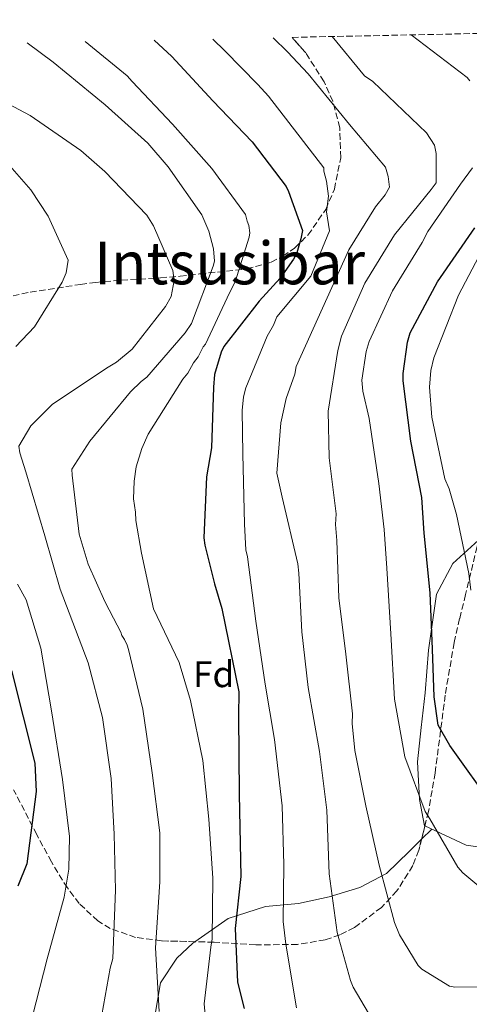
# Model space of a CAD drawing. Units: metres. Extents: x 641085 to 644536, y 4753016 to 4755399.
# Drawn here: x 642454 to 642575, y 4755098 to 4755364 of the extents above; entities that cross this region are included whole.
import ezdxf
from ezdxf.enums import TextEntityAlignment as Align

# ---------------------------------------------------------------- set-up
doc = ezdxf.new("R2010")
doc.units = ezdxf.units.M
doc.header["$MEASUREMENT"] = 0
doc.linetypes.add('DGN Style 3', pattern=[2.435890702152634, 1.739921930109024, -0.6959687720436097])
for name, color, linetype, lineweight in [('Curva de nivel directora', 30, 'Continuous', 30), ('Curva de nivel intermedia', 30, 'Continuous', 0), ('Etiqueta de zona arbolada', 92, 'Continuous', 0), ('Línea de cambio de uso (parcela vista)', 92, 'Continuous', 0), ('Texto de Área (paraje) menor', 7, 'Continuous', 0), ('Zona arbolada', 92, 'DGN Style 3', 0)]:
    doc.layers.add(name, color=color, linetype=linetype, lineweight=lineweight)
doc.styles.add('Style-Arial', font='arial.ttf')

msp = doc.modelspace()

# ---------------------------------------------------------------- linework, layer by layer
at = {"layer": 'Curva de nivel directora', "color": 30, "linetype": 'Continuous', "lineweight": 30, "flags": 128}
for points, elevation in [([(642490.39, 4755358.09), (642495.1100000007, 4755353.710000001), (642506.1999999996, 4755341.76), (642516.8199999988, 4755330.7), (642525.9999999988, 4755318.59), (642526.7000000007, 4755317.250000001), (642530.4299999988, 4755306.720000001), (642530.0299999987, 4755304.45), (642528.8699999988, 4755300.699999999), (642527.9999999992, 4755298.990000002), (642524.3899999994, 4755293.830000001), (642518.759999999, 4755287.619999999), (642509.199999999, 4755275.450000001), (642508.4500000003, 4755273.850000001), (642506.6599999999, 4755267.830000001), (642506.3899999994, 4755264.440000001), (642505.8399999996, 4755248.060000001), (642504.5399999988, 4755240.24), (642503.7699999998, 4755223.750000001), (642504.0299999992, 4755221.830000001), (642506.6299999986, 4755211.390000001), (642508.6600000004, 4755204.66), (642513.2200000002, 4755182.25), (642513.1699999988, 4755175.75), (642513.3299999997, 4755154.550000002), (642513.779999999, 4755132.360000002), (642512.2799999992, 4755118.350000001), (642512.9099999995, 4755103.800000003), (642514.7099999988, 4755096.75)], 825.0000000000001), ([(642582.209999999, 4755150.949999999), (642570.2399999996, 4755167.750000001), (642567.0599999991, 4755173.210000001), (642566.0399999997, 4755180.82), (642565.5399999992, 4755193.680000001), (642564.8799999997, 4755208.9), (642563.2900000005, 4755225.01), (642562.6299999988, 4755234.699999999), (642559.7099999997, 4755249.880000004), (642557.66, 4755266.199999999), (642557.6199999999, 4755268.119999999), (642558.7999999999, 4755276.61), (642559.5300000008, 4755279.109999999), (642566.9099999992, 4755292.920000001), (642576.980000001, 4755307.480000001)], 800.0000000000001), ([(642451.8399999999, 4755187.99), (642458.1299999997, 4755162.920000001), (642458.5199999987, 4755155.29), (642455.9699999982, 4755135.75), (642453.5099999995, 4755129.779999999)], 850.0000000000002)]:
    msp.add_lwpolyline(points, dxfattribs=dict(at, elevation=elevation))
at = {"layer": 'Curva de nivel intermedia', "color": 30, "linetype": 'Continuous', "lineweight": 0, "flags": 128}
for points, elevation in [([(642456.050000001, 4755357.380000001), (642463.0899999995, 4755352.140000001), (642477.1100000008, 4755340.699999998), (642488.6199999999, 4755330.34), (642494.1800000009, 4755323.909999999), (642503.2600000004, 4755311.01), (642505.1600000003, 4755306.539999997), (642506.3899999994, 4755301.819999999), (642506.6900000012, 4755298.439999999), (642506.270000001, 4755297.080000001), (642500.4999999999, 4755281.600000001), (642498.7499999995, 4755279.080000001), (642488.4000000008, 4755267.119999998), (642486.8400000005, 4755265.96), (642483.9600000017, 4755263.180000001), (642472.9600000001, 4755249.849999999), (642468.1600000011, 4755242.300000001), (642468.1900000002, 4755240.720000001), (642470.1100000002, 4755224.730000001), (642472.550000001, 4755216.659999998), (642477.0500000005, 4755206.59), (642479.4100000008, 4755202.13), (642481.38, 4755198.279999999), (642481.6700000007, 4755197.439999999), (642482.3900000004, 4755196.320000002), (642483.1200000012, 4755194.779999998), (642483.4100000019, 4755193.659999998), (642487.3099999999, 4755177.500000001), (642489.8100000012, 4755160.33), (642491.8699999996, 4755144.149999999), (642491.9099999999, 4755130.899999999), (642490.7499999999, 4755113.119999998), (642491.6999999998, 4755095.930000001)], 835.0000000000001), ([(642471.7599999999, 4755357.71), (642483.0400000007, 4755348.51), (642484.4199999998, 4755346.960000001), (642495.2800000006, 4755335.449999999), (642505.9300000012, 4755323.480000001), (642515.0000000016, 4755311.039999999), (642515.4900000012, 4755309.24), (642515.9600000004, 4755308.119999998), (642516.230000001, 4755306.100000001), (642516.030000002, 4755304.96), (642512.2300000022, 4755292.92), (642510.7100000001, 4755289.949999998), (642504.2300000002, 4755276.039999999), (642503.5700000009, 4755275.34), (642502.2800000012, 4755272.609999999), (642500.9600000002, 4755271), (642499.4300000013, 4755268.26), (642498.1100000005, 4755266.65), (642488.7200000003, 4755251.769999999), (642487.0000000015, 4755247.899999999), (642485.5300000008, 4755242.899999999), (642484.9299999995, 4755239.050000001), (642484.810000001, 4755234.300000001), (642485.3400000008, 4755230.699999998), (642485.3899999999, 4755228.439999999), (642486.9299999999, 4755219.67), (642490.1900000012, 4755204.619999998), (642497.1000000001, 4755190.119999998), (642500.2000000002, 4755179.869999997), (642503.5300000006, 4755163.71), (642505.1700000013, 4755147.8), (642506.2400000019, 4755131.890000001), (642506.0499999997, 4755115.529999998), (642505.6500000019, 4755113.269999999), (642503.9000000017, 4755098.02), (642504.2300000002, 4755094.079999999)], 830), ([(642506.2100000007, 4755358.419999998), (642509.4699999995, 4755355.269999999), (642518.4000000014, 4755346.149999999), (642521.2800000003, 4755342.970000001), (642536.1799999999, 4755323.679999999), (642536.1900000012, 4755322.779999998), (642536.930000001, 4755320.09), (642537.4699999996, 4755316.029999998), (642536.8799999995, 4755311.73), (642537.7300000011, 4755306.679999999), (642532.6999999997, 4755294.45), (642523.4900000008, 4755283.449999998), (642522.6400000014, 4755281.170000001), (642520.9000000004, 4755278.199999998), (642515.1, 4755264.3), (642514.4699999996, 4755261.81), (642514.1000000008, 4755258.189999999), (642514.3500000011, 4755246.449999999), (642514.7600000004, 4755227.499999999), (642515.1300000013, 4755220.499999999), (642515.5899999995, 4755218.639999999), (642517.8100000012, 4755201.259999998), (642520.3700000005, 4755184.239999999), (642522.8400000003, 4755169.329999999), (642524.9900000007, 4755151.390000001), (642525.430000001, 4755135.609999998), (642525.2200000009, 4755120.170000001), (642525.9400000006, 4755114.109999998), (642528.8600000021, 4755096.949999999)], 820), ([(642522.5099999995, 4755358.760000001), (642526.3800000009, 4755354.939999999), (642532.0100000014, 4755348.99), (642543.1500000014, 4755335.349999999), (642552.8800000012, 4755323.82), (642553.6100000021, 4755321.350000001), (642553.9000000005, 4755318.42), (642552.8099999997, 4755316.359999999), (642550.1699999999, 4755313.149999999), (642542.9700000006, 4755301.48), (642535.8600000005, 4755285.75), (642528.7500000002, 4755270.02), (642528.3400000011, 4755267.970000001), (642526.0000000009, 4755261.38), (642524.5599999992, 4755254.8), (642523.4999999999, 4755241.230000001), (642524.9900000007, 4755234.71), (642529.2100000007, 4755216.739999999), (642529.49, 4755214.27), (642530.3000000014, 4755198.390000001), (642531.9900000012, 4755183.399999999), (642535.0600000002, 4755166.099999999), (642536.9700000011, 4755150.27), (642537.6399999995, 4755133.079999999), (642539.8300000001, 4755117.249999999), (642543.4000000019, 4755104.260000001), (642544.1300000005, 4755102.510000001), (642551.4999999999, 4755089.989999998)], 815), ([(642538.4800000022, 4755359.100000001), (642547.1600000013, 4755348.53), (642549.4500000002, 4755346.999999999), (642551.52, 4755345.01), (642563.9700000001, 4755333.09), (642566.070000001, 4755329.739999998), (642566.5700000017, 4755327.499999999), (642566.5200000004, 4755319.59), (642565.2000000017, 4755317.760000001), (642555.2999999997, 4755305.579999999), (642547.2300000007, 4755292.539999999), (642540.99, 4755278.180000001), (642539.9400000018, 4755274.319999999), (642537.3600000001, 4755258.01), (642537.6300000006, 4755245.369999999), (642539.5300000005, 4755230.28), (642539.3700000017, 4755227.350000001), (642539.6900000013, 4755223.060000001), (642540.2200000011, 4755207.62), (642542.13, 4755192.349999999), (642543.9800000007, 4755176.31), (642543.8700000012, 4755173.699999998), (642544.5400000017, 4755166.380000001), (642547.5000000012, 4755151.4), (642551.110000001, 4755135.380000001), (642555.2700000006, 4755119.929999999), (642556.6600000008, 4755116.640000002), (642561.640000001, 4755108.319999999), (642562.7100000017, 4755107.350000001), (642570.1799999992, 4755102.73), (642571.5899999996, 4755102.470000001), (642580.1200000015, 4755102.59)], 810.0000000000001), ([(642559.7499999999, 4755359.539999999), (642574.9400000002, 4755348), (642575.6300000009, 4755347.109999998)], 805), ([(642442.0099999995, 4755345.59), (642456.8500000011, 4755337.779999998), (642470.5999999997, 4755328.369999998), (642477.0400000014, 4755322.640000001), (642488.3600000005, 4755310.92), (642490.2300000014, 4755308.02), (642495.4500000004, 4755295.939999999), (642495.740000001, 4755293.24), (642494.9299999997, 4755288.929999999), (642493.4000000008, 4755286.189999999), (642484.390000001, 4755274.710000001), (642480.1799999997, 4755271.230000001), (642477.5100000009, 4755269.59), (642462.8100000002, 4755259.8), (642457.0700000002, 4755254.029999998), (642453.8, 4755248.539999999), (642454.0599999994, 4755246.74), (642455.7500000015, 4755241.579999999), (642460.87, 4755224.31), (642465.0099999995, 4755209.949999998), (642472.5800000001, 4755190.039999999), (642476.4500000014, 4755175.300000001), (642478.8000000007, 4755158.83), (642479.5700000017, 4755143.759999998), (642479.9299999994, 4755128.680000001), (642479.2000000007, 4755110.199999999), (642478.5300000003, 4755107.66), (642475.7800000008, 4755092.529999998)], 840), ([(642450.1100000021, 4755325.669999998), (642457.0600000012, 4755317.699999998), (642461.7199999995, 4755310.57), (642467.170000001, 4755298.720000002), (642466.5700000019, 4755295.319999999), (642465.4900000001, 4755292.82), (642458.0800000007, 4755280.690000001), (642452.9999999999, 4755275.390000001)], 845), ([(642576.3600000017, 4755323.640000002), (642573.0700000017, 4755319.279999998), (642564.3200000009, 4755306.449999998), (642562.800000001, 4755303.48), (642554.7300000021, 4755290.439999999), (642548.4700000011, 4755276.759999998), (642547.6300000009, 4755274.029999999), (642546.4400000017, 4755266.329999999), (642546.7300000022, 4755263.4), (642548.4700000011, 4755255.989999999), (642551.0999999997, 4755238.439999999), (642552.49, 4755226.050000001), (642553.2300000021, 4755215.559999999), (642554.3300000018, 4755197.880000001), (642555.2800000019, 4755180.199999998), (642558.1100000015, 4755164.659999999), (642563.6000000011, 4755149.869999999), (642564.8300000007, 4755147.909999999), (642572.4200000011, 4755134.84), (642573.7800000003, 4755133.310000001), (642585.6900000015, 4755123.32)], 805), ([(642579.1, 4755301.58), (642572.5900000011, 4755289.239999999), (642565.9500000003, 4755272.390000001), (642565.120000001, 4755268.989999998), (642564.7600000012, 4755264.469999999), (642565.3899999993, 4755256.349999999), (642568.9100000019, 4755239.720000002), (642570.0899999999, 4755237.039999999), (642572.0500000003, 4755230.079999999), (642575.3300000014, 4755214.119999999), (642575.8800000013, 4755209.619999998)], 795), ([(642453.4700000016, 4755211.279999998), (642455.8200000008, 4755207.039999999), (642459.7500000001, 4755193.970000001), (642462.6700000016, 4755177.09), (642465.6100000008, 4755158.529999998), (642467.5199999998, 4755143.189999999), (642467.360000001, 4755134.300000002), (642466.0600000002, 4755126.810000001), (642461.5000000002, 4755110.11), (642457.4900000005, 4755094.689999999)], 845)]:
    msp.add_lwpolyline(points, dxfattribs=dict(at, elevation=elevation))
at = {"layer": 'Línea de cambio de uso (parcela vista)', "color": 92, "linetype": 'Continuous', "lineweight": 0, "extrusion": (0.1852022871369188, 0.1800770427894834, 0.9660602318175864), "elevation": 976074.9729611638, "flags": 128}
msp.add_lwpolyline([(2961294.560553737, -3647232.954824554), (2961294.560553736, -3647228.906309184)], dxfattribs=at)
at = {"layer": 'Línea de cambio de uso (parcela vista)', "color": 92, "linetype": 'Continuous', "lineweight": 0}
for points in [[(642693.5197000002, 4755244.350099999, 807.1714000000065), (642693.0700000003, 4755243.130000001, 807.3699999999953), (642691.2300000006, 4755240.52, 807.3300000000019), (642688.9400000004, 4755238.380000001, 806.9499999999972), (642686.8799999999, 4755236.15, 806.6900000000023), (642684.0700000003, 4755231.480000001, 806.6000000000058), (642681.2699999996, 4755226.810000001, 806.7299999999959), (642664.1600000003, 4755207.16, 806.2700000000042), (642647.0599999997, 4755187.51, 806.1499999999943), (642641.4199999999, 4755181.210000001, 805.7400000000052), (642635.7800000003, 4755174.92, 804.7400000000052), (642626.9000000004, 4755163.630000001, 803.1900000000023), (642618.8600000005, 4755152.199999999, 802.029999999999), (642613.4400000004, 4755145.630000001, 801.5), (642599.7300000006, 4755139.859999999, 800.4199999999983), (642585.54, 4755139.300000001, 801.8099999999977), (642574.6399999997, 4755140.84, 803.5099999999949), (642563.4985999997, 4755146.0043, 805.5816999999952)], [(642563.4985999997, 4755146.0043, 805.5816999999952), (642563.4000000004, 4755146.050000001, 805.6000000000058), (642562.0300000003, 4755153.100000001, 805.1199999999953), (642561.4600000001, 4755163.27, 803.929999999993), (642562.5, 4755172.59, 802.2200000000012), (642563.5999999996, 4755181.960000001, 801.1100000000006), (642564.4299999997, 4755193.42, 800.5099999999949), (642566.6200000001, 4755208.57, 799.279999999999), (642571.0199999996, 4755216.83, 796.8399999999965), (642577.9379000004, 4755223.171399999, 793.9936000000016)], [(642562.5959000001, 4755142.3935, 806.2958000000073), (642559.2599999999, 4755139.15, 807.5399999999936), (642553.1200000001, 4755133.189999999, 809.6600000000036), (642545.9600000001, 4755129.41, 812.1600000000036), (642537.6500000004, 4755126.91, 815.3000000000029), (642529.3499999996, 4755125.08, 818.3399999999965), (642520.4500000002, 4755124.24, 822.0399999999936), (642510.3200000003, 4755120.99, 826.6000000000058), (642501.3757999997, 4755114.761, 831.3821000000025)], [(642501.3757999997, 4755114.761, 831.3821000000025), (642500.7999999998, 4755114.359999999, 831.6900000000023), (642496.4800000006, 4755110.34, 832.9700000000012), (642492.0499999998, 4755103.630000001, 834.679999999993), (642490.4900000002, 4755094.140000001, 835.4499999999972), (642490.79, 4755082.84, 835.9700000000012), (642492.3600000005, 4755071.83, 836.7400000000052), (642496.1600000003, 4755062.84, 837.75), (642504.0599999997, 4755053.77, 838.9100000000036), (642514.8099999997, 4755043.600000001, 840.1100000000006), (642525.9699999997, 4755033.859999999, 840.8099999999978), (642536.7199999997, 4755024.720000001, 841.6499999999943), (642547.4781, 4755015.581599999, 842.2599000000046)]]:
    msp.add_polyline3d(points, dxfattribs=at)
at = {"layer": 'Zona arbolada', "color": 92, "linetype": 'DGN Style 3', "lineweight": 0, "extrusion": (0.2143795688016233, 0.2095539032392893, 0.9540065838963632), "elevation": 1135027.826218409, "flags": 128}
msp.add_lwpolyline([(2951452.889572304, -3609267.980174785), (2951461.891782551, -3609269.948247619), (2951467.48191045, -3609270.281819285)], dxfattribs=at)
at = {"layer": 'Zona arbolada', "color": 92, "linetype": 'DGN Style 3', "lineweight": 0, "extrusion": (0.03194924166307517, 0.1277969667198074, 0.9912856204214661), "elevation": 629024.0393749404, "flags": 128}
msp.add_lwpolyline([(529914.1486652436, -4727348.281905911), (529914.1486652435, -4727344.527259045)], dxfattribs=at)
at = {"layer": 'Zona arbolada', "color": 92, "linetype": 'DGN Style 3', "lineweight": 0}
for points in [[(642442.7300000006, 4755287.050000001, 852.9799999999959), (642456.9000000004, 4755290.130000001, 849.7200000000012), (642470.5, 4755292.17, 847.2599999999949), (642474.5199999996, 4755292.720000001, 846.6499999999943), (642481.5499999998, 4755293.33, 845.6600000000036), (642492.0999999996, 4755293.960000001, 843.8200000000071), (642497.3799999999, 4755294.380000001, 842.3200000000071), (642502.6600000003, 4755295.01, 839.7599999999949), (642515.4299999997, 4755296.369999999, 832.2299999999959), (642521.9500000002, 4755298.180000001, 829.820000000007), (642525.1600000003, 4755299.779999999, 829.1699999999983), (642528.29, 4755302, 828.4700000000012), (642531.9199999999, 4755305.51, 826.9499999999972), (642536.7000000002, 4755312.380000001, 823.25), (642539.04, 4755317.91, 822.3800000000047), (642540.75, 4755326.380000001, 821.0899999999965), (642540.4900000002, 4755334.49, 819.1600000000036), (642538.6299999999, 4755341.609999999, 817.9199999999983), (642536.2800000003, 4755346.9, 817.2599999999949), (642531.3300000001, 4755354.65, 816.6699999999983), (642527.6500000004, 4755358.869999999, 816.570000000007), (642756.9199999999, 4755363.640000001, 752.820000000007)], [(642442.7300000006, 4755287.050000001, 852.9799999999959), (642456.9000000004, 4755290.130000001, 849.7200000000012), (642470.5, 4755292.17, 847.2599999999949), (642474.5199999996, 4755292.720000001, 846.6499999999943), (642481.5499999998, 4755293.33, 845.6600000000036), (642492.0999999996, 4755293.960000001, 843.8200000000071), (642497.3799999999, 4755294.380000001, 842.3200000000071), (642502.6600000003, 4755295.01, 839.7599999999949), (642515.4299999997, 4755296.369999999, 832.2299999999959), (642521.9500000002, 4755298.180000001, 829.820000000007), (642525.1600000003, 4755299.779999999, 829.1699999999983), (642528.29, 4755302, 828.4700000000012), (642531.9199999999, 4755305.51, 826.9499999999972), (642536.7000000002, 4755312.380000001, 823.25), (642539.04, 4755317.91, 822.3800000000047), (642540.75, 4755326.380000001, 821.0899999999965), (642540.4900000002, 4755334.49, 819.1600000000036), (642538.6299999999, 4755341.609999999, 817.9199999999983), (642536.2800000003, 4755346.9, 817.2599999999949)], [(642577.9379000004, 4755223.171399999, 793.4051000000036), (642577.5999999996, 4755221.4, 793.3600000000006), (642574.4800000006, 4755208.460000001, 797.6300000000047), (642572.8799999999, 4755201.99, 797.8000000000029), (642571.4000000004, 4755195.51, 798.9199999999983), (642568.9800000006, 4755181.350000001, 802.4199999999983), (642566.2599999999, 4755160.34, 805.7100000000065), (642564.4699999997, 4755149.890000001, 807.8999999999943), (642563.4985999997, 4755146.0043, 808.4321999999956)], [(642577.5999999996, 4755221.4, 793.3600000000006), (642574.4800000006, 4755208.460000001, 797.6300000000047), (642572.8799999999, 4755201.99, 797.8000000000029), (642571.4000000004, 4755195.51, 798.9199999999983), (642568.9800000006, 4755181.350000001, 802.4199999999983), (642566.2599999999, 4755160.34, 805.7100000000065), (642564.4699999997, 4755149.890000001, 807.8999999999943), (642561.8600000005, 4755139.449999999, 809.3300000000019), (642560.2400000002, 4755135.289999999, 810.679999999993), (642555.9400000004, 4755128.5, 812.4700000000012), (642551.7599999999, 4755124, 814.2700000000042), (642544.4600000001, 4755118.59, 816.6300000000047), (642540.5499999998, 4755116.640000001, 817.9600000000065), (642536.5999999996, 4755115.279999999, 819.3999999999943), (642529.0999999996, 4755114, 822.0599999999977), (642517.79, 4755113.91, 826.1499999999943), (642506.54, 4755114.630000001, 832.5599999999977), (642492.3499999996, 4755114.99, 836.8300000000019), (642485.3600000005, 4755115.930000001, 840.529999999999), (642478.5300000003, 4755118.33, 843.4799999999959), (642475.1699999999, 4755120.369999999, 844.7299999999959), (642470.1500000004, 4755125.039999999, 846.6199999999953), (642466.9199999999, 4755129.26, 847.9600000000064), (642462.6399999997, 4755136.300000001, 850.2700000000042), (642458.6500000004, 4755143.680000001, 852.3500000000058), (642452.4199999999, 4755155.789999999, 857.1000000000058)], [(642501.3757999997, 4755114.761, 834.1140000000014), (642492.3499999996, 4755114.99, 836.8300000000019), (642485.3600000005, 4755115.930000001, 840.529999999999), (642478.5300000003, 4755118.33, 843.4799999999959), (642475.1699999999, 4755120.369999999, 844.7299999999959), (642470.1500000004, 4755125.039999999, 846.6199999999953), (642466.9199999999, 4755129.26, 847.9600000000064), (642462.6399999997, 4755136.300000001, 850.2700000000042), (642458.6500000004, 4755143.680000001, 852.3500000000058), (642452.4199999999, 4755155.789999999, 857.1000000000058)], [(642562.5959000001, 4755142.3935, 808.9268000000012), (642561.8600000005, 4755139.449999999, 809.3300000000019), (642560.2400000002, 4755135.289999999, 810.679999999993), (642555.9400000004, 4755128.5, 812.4700000000012), (642551.7599999999, 4755124, 814.2700000000042), (642544.4600000001, 4755118.59, 816.6300000000047), (642540.5499999998, 4755116.640000001, 817.9600000000065), (642536.5999999996, 4755115.279999999, 819.3999999999943), (642529.0999999996, 4755114, 822.0599999999977), (642517.79, 4755113.91, 826.1499999999943), (642506.54, 4755114.630000001, 832.5599999999977), (642501.3757999997, 4755114.761, 834.1140000000014)]]:
    msp.add_polyline3d(points, dxfattribs=at)

# ---------------------------------------------------------------- texts
at = {"layer": 'Etiqueta de zona arbolada', "color": 92, "linetype": 'Continuous', "lineweight": 0, "style": 'Style-Arial'}
msp.add_text('Fd', height=7.000000000000002, dxfattribs=at).set_placement((642506.4474413678, 4755186.970010001, 827.4799999999959), align=Align.MIDDLE_CENTER)
at = {"layer": 'Texto de Área (paraje) menor', "color": 7, "linetype": 'Continuous', "lineweight": 0, "style": 'Style-Arial'}
msp.add_text('Intsusibar', height=11.5, dxfattribs=at).set_placement((642510.7235902571, 4755297.960010001, 841.4199999999984), align=Align.MIDDLE_CENTER)

doc.saveas('drawing.dxf')
